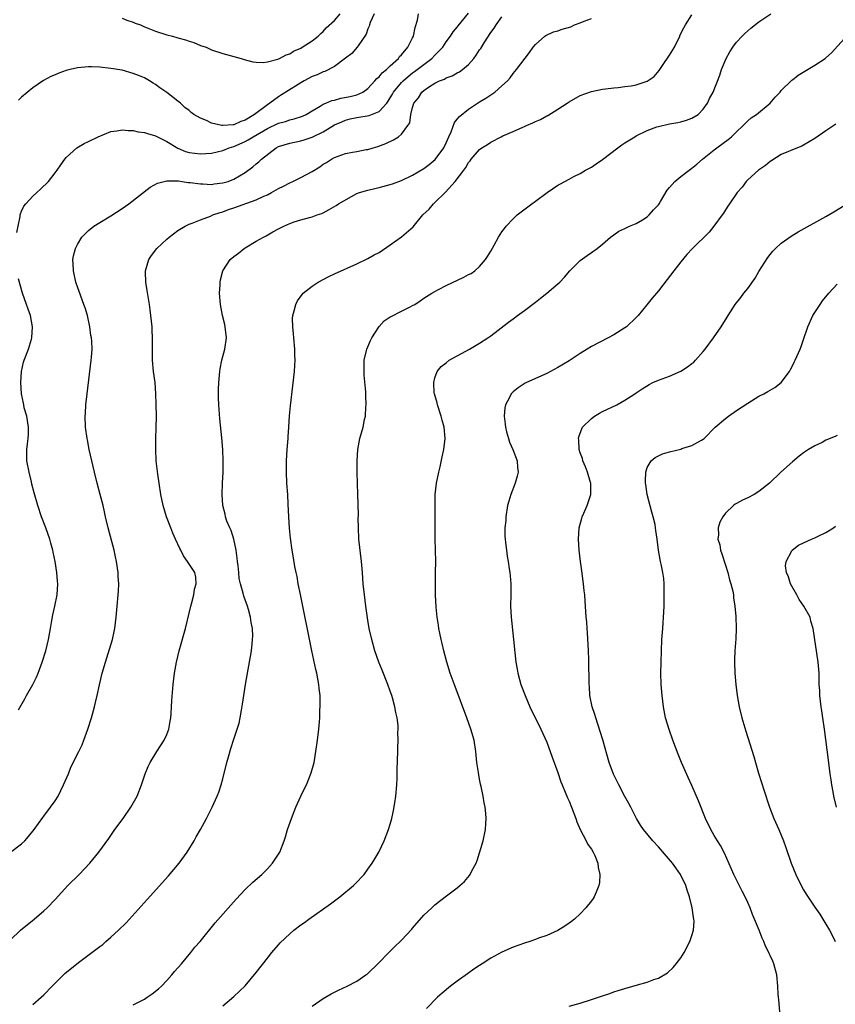
# Model space of a CAD drawing. Units: inches. Extents: x 2601000 to 2604000, y 1479000 to 1482000.
# Drawn here: x 2601209 to 2601355, y 1479292 to 1479468 of the extents above; entities that cross this region are included whole.
import ezdxf

# ---------------------------------------------------------------- set-up
doc = ezdxf.new("R2010")
doc.units = ezdxf.units.IN
doc.header["$MEASUREMENT"] = 0
doc.layers.add('LD26011479_10ft', color=2, linetype='Continuous')

msp = doc.modelspace()

# ---------------------------------------------------------------- linework, layer by layer
at = {"layer": 'LD26011479_10ft'}
for points, elevation in [([(2601207, 1479318.97), (2601209, 1479320.49), (2601209.56, 1479321), (2601210.23, 1479321.77), (2601211.26, 1479323), (2601212.83, 1479325.17), (2601213, 1479325.39), (2601214.2, 1479327), (2601215, 1479328.14), (2601215.52, 1479329), (2601216.53, 1479331), (2601217.37, 1479333), (2601217.83, 1479334.17), (2601219.26, 1479337), (2601219.82, 1479338.18), (2601220.14, 1479339), (2601220.86, 1479341), (2601221.51, 1479343), (2601222.07, 1479345), (2601222.26, 1479345.74), (2601222.53, 1479347), (2601222.92, 1479348.92), (2601223.41, 1479351), (2601224, 1479353), (2601224.25, 1479353.75), (2601225.25, 1479357), (2601225.56, 1479358.44), (2601225.67, 1479359), (2601225.93, 1479361), (2601226.13, 1479363), (2601226.31, 1479365), (2601226.35, 1479365.65), (2601226.38, 1479367), (2601226.3, 1479368.3), (2601226.29, 1479369), (2601226, 1479371), (2601225.83, 1479371.83), (2601225.55, 1479373), (2601224.47, 1479377), (2601224.01, 1479379), (2601223.85, 1479379.85), (2601223.58, 1479381), (2601223.09, 1479383), (2601222.54, 1479385), (2601222.03, 1479387), (2601221.56, 1479389), (2601221.11, 1479391), (2601220.77, 1479392.77), (2601220.72, 1479393), (2601220.46, 1479395), (2601220.41, 1479397), (2601220.45, 1479397.55), (2601220.52, 1479399), (2601220.72, 1479401), (2601221.48, 1479407), (2601221.49, 1479407.49), (2601221.62, 1479409), (2601221.58, 1479410.42), (2601221.51, 1479411), (2601221.42, 1479411.42), (2601221.2, 1479413), (2601220.78, 1479415), (2601220.38, 1479416.38), (2601220.16, 1479417), (2601219.28, 1479419.28), (2601218.77, 1479420.77), (2601218.7, 1479421), (2601218.27, 1479423), (2601218.25, 1479424.25), (2601218.2, 1479425), (2601218.3, 1479425.7), (2601218.64, 1479427), (2601219, 1479427.71), (2601219.78, 1479429), (2601220.37, 1479429.63), (2601221, 1479430.21), (2601221.92, 1479431), (2601223, 1479431.67), (2601225, 1479432.84), (2601227, 1479434.14), (2601228.18, 1479435), (2601232, 1479438), (2601233.32, 1479438.68), (2601235, 1479439.11), (2601235.09, 1479439.09), (2601237, 1479439.11), (2601237.08, 1479439.08), (2601237.73, 1479439), (2601238.83, 1479438.83), (2601239.18, 1479438.82), (2601241, 1479438.55), (2601241.44, 1479438.56), (2601243, 1479438.47), (2601243.45, 1479438.55), (2601245, 1479438.72), (2601245.98, 1479439), (2601247, 1479439.39), (2601248.02, 1479440.02), (2601249, 1479440.58), (2601250.41, 1479441.59), (2601251, 1479442.13), (2601251.48, 1479442.52), (2601251.94, 1479443), (2601254.55, 1479445), (2601255, 1479445.24), (2601257, 1479445.86), (2601259, 1479446.26), (2601259.57, 1479446.43), (2601261, 1479446.89), (2601263, 1479447.89), (2601265, 1479449.11), (2601266.31, 1479449.69), (2601267, 1479449.97), (2601267.82, 1479450.18), (2601269, 1479450.43), (2601271.2, 1479450.8), (2601273, 1479451.51), (2601274.39, 1479453), (2601274.65, 1479453.35), (2601275, 1479453.93), (2601275.39, 1479454.61), (2601275.6, 1479455), (2601277, 1479456.69), (2601277.3, 1479457), (2601278.2, 1479457.8), (2601279, 1479458.42), (2601279.35, 1479458.65), (2601279.81, 1479459), (2601281, 1479459.95), (2601282.45, 1479461), (2601283, 1479461.61), (2601283.72, 1479462.28), (2601284.39, 1479463), (2601285, 1479463.97), (2601285.76, 1479465), (2601286.26, 1479465.74), (2601287, 1479466.59), (2601287.17, 1479466.83), (2601289, 1479469.11)], 9930), ([(2601207, 1479303.28), (2601208.83, 1479305), (2601211.28, 1479307), (2601213, 1479308.47), (2601213.56, 1479309), (2601215, 1479310.52), (2601217.28, 1479313), (2601219.32, 1479315), (2601221.21, 1479317), (2601222.84, 1479319), (2601224.6, 1479321.4), (2601225.72, 1479323), (2601227.19, 1479325), (2601228.58, 1479327), (2601229.7, 1479329), (2601230.49, 1479331), (2601231.14, 1479333), (2601231.68, 1479334.32), (2601231.99, 1479335), (2601233.19, 1479337), (2601234.51, 1479339), (2601235, 1479340.04), (2601235.34, 1479341), (2601235.6, 1479342.4), (2601235.69, 1479343), (2601235.76, 1479343.76), (2601235.85, 1479345), (2601235.89, 1479346.11), (2601236.11, 1479349), (2601236.38, 1479351), (2601236.75, 1479353), (2601237.23, 1479355), (2601238.36, 1479359), (2601239, 1479361.72), (2601239.28, 1479363), (2601239.4, 1479363.4), (2601239.82, 1479365), (2601239.96, 1479366.04), (2601240.25, 1479367), (2601240.19, 1479368.19), (2601240, 1479369), (2601238.73, 1479371), (2601237.98, 1479371.98), (2601237.49, 1479373), (2601237.3, 1479373.3), (2601236.55, 1479375), (2601236.05, 1479376.05), (2601235.71, 1479377), (2601234.94, 1479379), (2601234.34, 1479381), (2601233.92, 1479383), (2601233.61, 1479385), (2601233.38, 1479386.62), (2601233.12, 1479389), (2601233.01, 1479391), (2601233.02, 1479393), (2601233.1, 1479394.9), (2601233.13, 1479397), (2601233.11, 1479399.11), (2601233.05, 1479401), (2601232.89, 1479403), (2601232.62, 1479405), (2601232.41, 1479407), (2601232.41, 1479409.59), (2601232.46, 1479411), (2601232.4, 1479412.4), (2601232.36, 1479413), (2601232.02, 1479416.02), (2601231.89, 1479417), (2601231.51, 1479419.51), (2601231.24, 1479421), (2601231.16, 1479422.84), (2601231.16, 1479423), (2601231.76, 1479425), (2601232.26, 1479425.74), (2601233.24, 1479427), (2601235, 1479428.64), (2601235.43, 1479429), (2601237, 1479430.23), (2601238.29, 1479431), (2601239, 1479431.37), (2601239.56, 1479431.56), (2601241, 1479432.14), (2601242.8, 1479432.8), (2601243.25, 1479433), (2601244.55, 1479433.45), (2601245, 1479433.57), (2601246.05, 1479433.95), (2601247, 1479434.27), (2601251, 1479435.71), (2601252.35, 1479436.35), (2601253, 1479436.63), (2601253.71, 1479437), (2601255, 1479437.73), (2601255.86, 1479438.14), (2601257, 1479438.75), (2601257.57, 1479439), (2601259, 1479439.72), (2601261, 1479440.78), (2601262.37, 1479441.63), (2601263, 1479442.06), (2601263.59, 1479442.41), (2601264.46, 1479443), (2601265, 1479443.3), (2601267, 1479444), (2601268.24, 1479444.24), (2601269, 1479444.36), (2601270.69, 1479444.69), (2601271, 1479444.73), (2601271.94, 1479445), (2601272.75, 1479445.25), (2601274.2, 1479445.8), (2601275.57, 1479446.43), (2601276.46, 1479447), (2601277, 1479447.44), (2601278.14, 1479449), (2601278.49, 1479449.51), (2601278.69, 1479451), (2601279, 1479452.2), (2601279.24, 1479453), (2601280.03, 1479453.97), (2601280.65, 1479455), (2601281, 1479455.29), (2601281.86, 1479455.86), (2601283, 1479456.57), (2601283.84, 1479457), (2601284.68, 1479457.32), (2601285, 1479457.51), (2601286.1, 1479457.9), (2601287, 1479458.41), (2601287.4, 1479458.6), (2601287.92, 1479459), (2601289, 1479459.91), (2601289.93, 1479461), (2601290.39, 1479461.61), (2601291, 1479462.54), (2601291.19, 1479462.81), (2601291.82, 1479463.82), (2601293, 1479465.62), (2601293.58, 1479466.42), (2601293.94, 1479467), (2601295, 1479468.46)], 9920), ([(2601208.16, 1479429.84), (2601208.72, 1479432.72), (2601208.73, 1479433), (2601208.78, 1479433.22), (2601209, 1479433.65), (2601209.41, 1479434.59), (2601209.74, 1479435), (2601211, 1479436.34), (2601211.73, 1479437), (2601212.37, 1479437.63), (2601213.82, 1479439), (2601215, 1479440.52), (2601215.36, 1479441), (2601216.02, 1479441.98), (2601216.76, 1479443), (2601217, 1479443.26), (2601218.88, 1479445), (2601220.21, 1479445.79), (2601221, 1479446.15), (2601222.72, 1479447), (2601225, 1479447.91), (2601226.04, 1479448.04), (2601227, 1479448.26), (2601228.1, 1479448.1), (2601229, 1479448.1), (2601229.87, 1479447.87), (2601231, 1479447.75), (2601231.56, 1479447.56), (2601233, 1479447.18), (2601233.33, 1479447), (2601235, 1479446.16), (2601236.97, 1479444.97), (2601238.36, 1479444.36), (2601239, 1479444.15), (2601240.04, 1479444.04), (2601241, 1479443.91), (2601242.01, 1479444.01), (2601243, 1479444.08), (2601245, 1479444.54), (2601246.15, 1479445), (2601247, 1479445.26), (2601249, 1479446.13), (2601249.57, 1479446.43), (2601250.45, 1479447), (2601253, 1479448.5), (2601255, 1479449.42), (2601256.25, 1479449.75), (2601257, 1479450.01), (2601257.81, 1479450.19), (2601259.3, 1479450.7), (2601259.95, 1479451), (2601261, 1479451.62), (2601262.45, 1479452.45), (2601263, 1479452.8), (2601263.49, 1479453), (2601264.54, 1479453.46), (2601265, 1479453.55), (2601266.13, 1479453.87), (2601267.82, 1479454.18), (2601269, 1479454.51), (2601270.1, 1479455), (2601271, 1479455.63), (2601272.26, 1479457), (2601272.6, 1479457.4), (2601273, 1479457.7), (2601273.57, 1479458.43), (2601274.31, 1479459), (2601275, 1479459.67), (2601276.45, 1479461), (2601276.66, 1479461.34), (2601277, 1479461.66), (2601278.14, 1479463), (2601279, 1479464.7), (2601279.14, 1479465), (2601279.44, 1479466.56), (2601279.87, 1479467.87), (2601280.05, 1479469)], 9940), ([(2601272.11, 1479469), (2601271.42, 1479467.42), (2601271.28, 1479467), (2601271.23, 1479466.77), (2601271, 1479466.29), (2601270.66, 1479465.34), (2601269.24, 1479463.24), (2601269.1, 1479463), (2601268.1, 1479461.9), (2601266.97, 1479461.03), (2601265, 1479459.57), (2601263.3, 1479458.7), (2601263, 1479458.62), (2601261.9, 1479458.1), (2601261, 1479457.77), (2601259.59, 1479457), (2601259, 1479456.66), (2601256.33, 1479455), (2601255.52, 1479454.48), (2601255, 1479454.16), (2601253.44, 1479453), (2601253, 1479452.73), (2601250.72, 1479451), (2601249, 1479449.98), (2601248.26, 1479449.74), (2601247, 1479449.15), (2601246.85, 1479449.15), (2601245, 1479448.98), (2601244.85, 1479449), (2601243, 1479449.41), (2601242.12, 1479449.88), (2601241, 1479450.3), (2601239.85, 1479451), (2601239.35, 1479451.35), (2601239, 1479451.69), (2601238.25, 1479452.25), (2601237.43, 1479453), (2601237, 1479453.35), (2601235, 1479454.91), (2601233.74, 1479455.74), (2601233, 1479456.34), (2601232.57, 1479456.57), (2601231.89, 1479457), (2601231, 1479457.52), (2601230.1, 1479457.9), (2601229, 1479458.34), (2601227, 1479458.89), (2601225, 1479459.23), (2601223, 1479459.46), (2601221.49, 1479459.49), (2601221, 1479459.51), (2601219, 1479459.3), (2601217.71, 1479459), (2601217, 1479458.82), (2601215.65, 1479458.35), (2601215, 1479458.1), (2601214.25, 1479457.75), (2601212.92, 1479457.08), (2601211, 1479455.76), (2601209, 1479454.08), (2601208.45, 1479453.55)], 9950), ([(2601211, 1479291.73), (2601212.52, 1479293), (2601213, 1479293.46), (2601214.49, 1479295), (2601215, 1479295.56), (2601216.76, 1479297.24), (2601219.21, 1479299.21), (2601221.56, 1479301), (2601223, 1479302.12), (2601223.53, 1479302.47), (2601224.11, 1479303), (2601225, 1479303.77), (2601226.36, 1479305), (2601227.7, 1479306.3), (2601231.51, 1479310.49), (2601235.29, 1479314.71), (2601237.2, 1479317), (2601238.63, 1479319), (2601239.87, 1479321), (2601240.27, 1479321.73), (2601241.04, 1479323), (2601242.1, 1479325), (2601242.39, 1479325.61), (2601243.13, 1479327), (2601244.03, 1479329), (2601244.3, 1479329.7), (2601244.71, 1479331), (2601245, 1479332.07), (2601245.74, 1479335), (2601246.04, 1479336.04), (2601246.46, 1479337.54), (2601247, 1479339.21), (2601247.61, 1479341), (2601247.93, 1479342.07), (2601248.13, 1479343), (2601248.36, 1479344.36), (2601248.57, 1479345.43), (2601248.78, 1479347), (2601249.09, 1479349), (2601250.15, 1479355), (2601250.27, 1479356.27), (2601250.36, 1479357), (2601250.38, 1479357.62), (2601250.32, 1479359), (2601250.09, 1479360.09), (2601250, 1479361), (2601249.62, 1479362.38), (2601249.43, 1479363), (2601248.77, 1479364.77), (2601248.68, 1479365.32), (2601248.2, 1479367), (2601247.96, 1479367.96), (2601247.91, 1479369), (2601247.8, 1479370.2), (2601247.67, 1479371), (2601247.6, 1479371.6), (2601247.4, 1479373), (2601246.99, 1479374.99), (2601246.53, 1479376.53), (2601246.3, 1479377), (2601245.77, 1479378.23), (2601245.52, 1479379), (2601245.47, 1479379.47), (2601245.01, 1479381), (2601244.89, 1479383), (2601244.97, 1479385.03), (2601245.07, 1479387), (2601245.11, 1479389), (2601245.04, 1479391), (2601244.87, 1479393.13), (2601244.5, 1479396.5), (2601244.3, 1479399), (2601244.28, 1479400.28), (2601244.25, 1479401), (2601244.26, 1479401.74), (2601244.31, 1479403), (2601244.48, 1479405), (2601244.54, 1479405.46), (2601244.84, 1479407), (2601245.36, 1479409), (2601245.66, 1479411), (2601245.46, 1479413), (2601245.38, 1479413.38), (2601244.98, 1479415), (2601244.59, 1479417), (2601244.44, 1479419), (2601244.52, 1479420.52), (2601244.52, 1479421), (2601244.6, 1479421.4), (2601245.02, 1479423), (2601246.35, 1479425), (2601247, 1479425.56), (2601247.81, 1479426.19), (2601248.82, 1479427), (2601249, 1479427.12), (2601251, 1479428.28), (2601252.29, 1479429), (2601252.76, 1479429.24), (2601253.96, 1479429.96), (2601255, 1479430.53), (2601255.33, 1479430.67), (2601255.92, 1479431), (2601257, 1479431.5), (2601257.77, 1479431.77), (2601259, 1479432.13), (2601260.54, 1479432.54), (2601261, 1479432.64), (2601261.9, 1479433), (2601262.73, 1479433.27), (2601263, 1479433.4), (2601264.05, 1479433.95), (2601265.3, 1479434.7), (2601265.76, 1479435), (2601269, 1479436.81), (2601269.47, 1479437), (2601271, 1479437.46), (2601272.24, 1479437.76), (2601273, 1479437.89), (2601275, 1479438.42), (2601275.42, 1479438.58), (2601277, 1479439.15), (2601279, 1479440.09), (2601281, 1479441.29), (2601281.96, 1479442.04), (2601283.05, 1479442.95), (2601284.56, 1479445), (2601285, 1479445.93), (2601285.47, 1479447), (2601285.89, 1479447.89), (2601286.47, 1479449.53), (2601287, 1479450.15), (2601287.37, 1479450.63), (2601289, 1479451.96), (2601291, 1479453.24), (2601292.1, 1479453.9), (2601293, 1479454.52), (2601293.74, 1479455), (2601295, 1479456.12), (2601295.96, 1479457), (2601296.45, 1479457.55), (2601297, 1479458.29), (2601297.59, 1479459), (2601299.9, 1479462.1), (2601300.59, 1479463), (2601301, 1479463.49), (2601302.65, 1479465), (2601302.86, 1479465.14), (2601304.23, 1479465.77), (2601305, 1479465.95), (2601305.78, 1479466.22), (2601307.31, 1479466.69), (2601307.97, 1479467), (2601309, 1479467.4), (2601309.7, 1479467.7), (2601311, 1479468.16)], 9910), ([(2601227, 1479468.24), (2601227.85, 1479467.85), (2601229, 1479467.49), (2601229.34, 1479467.34), (2601230.3, 1479467), (2601231, 1479466.69), (2601231.5, 1479466.5), (2601233, 1479465.87), (2601235, 1479465.23), (2601236.02, 1479465), (2601236.78, 1479464.78), (2601237, 1479464.68), (2601238.36, 1479464.36), (2601239, 1479464.08), (2601239.84, 1479463.84), (2601241, 1479463.35), (2601242.02, 1479463), (2601243, 1479462.56), (2601245, 1479461.9), (2601245.69, 1479461.69), (2601248.32, 1479461), (2601248.82, 1479460.82), (2601250.38, 1479460.38), (2601251, 1479460.35), (2601252.27, 1479460.27), (2601253, 1479460.42), (2601254.87, 1479460.87), (2601255.17, 1479461), (2601256.35, 1479461.65), (2601257, 1479461.85), (2601257.7, 1479462.3), (2601259, 1479462.87), (2601259.23, 1479463), (2601261, 1479464.16), (2601262.1, 1479465), (2601262.54, 1479465.46), (2601263, 1479465.84), (2601263.54, 1479466.46), (2601265, 1479467.8), (2601266.03, 1479469)], 9960), ([(2601229, 1479291.65), (2601231, 1479292.69), (2601231.51, 1479293), (2601232.4, 1479293.6), (2601233.5, 1479294.5), (2601234.03, 1479295), (2601235, 1479296.03), (2601235.88, 1479297), (2601236.39, 1479297.61), (2601237.6, 1479299), (2601239.29, 1479301), (2601240.04, 1479301.96), (2601240.96, 1479303), (2601243.68, 1479306.32), (2601247.41, 1479310.59), (2601249, 1479312.29), (2601250.39, 1479313.61), (2601252.01, 1479315), (2601253, 1479315.99), (2601253.94, 1479317), (2601255, 1479318.64), (2601255.22, 1479319), (2601256, 1479321), (2601256.27, 1479321.73), (2601256.63, 1479323), (2601257.32, 1479325), (2601258.1, 1479327), (2601258.99, 1479329.01), (2601259.65, 1479330.35), (2601260.01, 1479331), (2601260.86, 1479333.14), (2601261.35, 1479335), (2601261.7, 1479337), (2601261.99, 1479339), (2601262.22, 1479341), (2601262.31, 1479342.31), (2601262.37, 1479343), (2601262.42, 1479344.42), (2601262.45, 1479345), (2601262.46, 1479345.54), (2601262.44, 1479347), (2601262.28, 1479348.28), (2601262.24, 1479349), (2601262.02, 1479350.02), (2601261.87, 1479351), (2601261.69, 1479351.69), (2601260.97, 1479355), (2601258.9, 1479365.1), (2601258.53, 1479367), (2601258.31, 1479368.31), (2601258.13, 1479369), (2601257.89, 1479370.11), (2601257.66, 1479371.66), (2601257.44, 1479373), (2601257.15, 1479375.15), (2601256.96, 1479376.96), (2601256.83, 1479379), (2601256.75, 1479381.25), (2601256.65, 1479383), (2601256.5, 1479385), (2601256.41, 1479387), (2601256.42, 1479389), (2601256.54, 1479391), (2601256.71, 1479393), (2601256.71, 1479393.29), (2601256.85, 1479395), (2601256.97, 1479397.03), (2601257.13, 1479398.87), (2601257.56, 1479402.44), (2601257.83, 1479405), (2601257.91, 1479406.09), (2601257.95, 1479407), (2601257.92, 1479407.92), (2601257.91, 1479409), (2601257.74, 1479411), (2601257.7, 1479411.7), (2601257.54, 1479413), (2601257.51, 1479414.49), (2601257.56, 1479415), (2601257.82, 1479415.82), (2601258.09, 1479417), (2601258.39, 1479417.61), (2601259.21, 1479418.79), (2601259.41, 1479419), (2601261, 1479420.26), (2601262.09, 1479421), (2601263.99, 1479422.01), (2601265, 1479422.49), (2601269, 1479424.25), (2601271, 1479425.21), (2601272.14, 1479425.86), (2601273, 1479426.31), (2601275, 1479427.64), (2601277, 1479429.09), (2601279.1, 1479430.9), (2601280.85, 1479433), (2601281.94, 1479434.06), (2601282.71, 1479435), (2601283, 1479435.24), (2601284.81, 1479437), (2601284.91, 1479437.09), (2601286.63, 1479439), (2601288.14, 1479441), (2601288.53, 1479441.47), (2601289, 1479442.4), (2601289.29, 1479442.71), (2601289.47, 1479443), (2601291, 1479444.72), (2601291.38, 1479445), (2601292.4, 1479445.6), (2601293, 1479446.03), (2601294.83, 1479447), (2601295.16, 1479447.16), (2601297, 1479447.92), (2601298.71, 1479448.71), (2601299, 1479448.83), (2601299.37, 1479449), (2601300.53, 1479449.47), (2601301, 1479449.72), (2601301.9, 1479450.1), (2601303, 1479450.73), (2601303.19, 1479450.81), (2601305, 1479451.93), (2601306.64, 1479453), (2601307, 1479453.27), (2601309, 1479454.37), (2601311, 1479455.09), (2601313, 1479455.51), (2601313.54, 1479455.54), (2601315, 1479455.76), (2601315.8, 1479455.8), (2601317, 1479455.99), (2601318.13, 1479456.13), (2601319, 1479456.31), (2601321, 1479456.95), (2601322.22, 1479457.78), (2601323.16, 1479458.84), (2601323.25, 1479459), (2601323.73, 1479459.73), (2601325, 1479461.57), (2601325.86, 1479463), (2601326.81, 1479465), (2601326.86, 1479465.14), (2601327.54, 1479466.46), (2601327.85, 1479467), (2601329, 1479468.81)], 9900), ([(2601245, 1479291.5), (2601247, 1479293.12), (2601249, 1479295.06), (2601251, 1479297.45), (2601253, 1479300.03), (2601253.78, 1479301), (2601255, 1479302.41), (2601255.28, 1479302.72), (2601257, 1479304.37), (2601257.76, 1479305), (2601259, 1479305.98), (2601259.62, 1479306.38), (2601260.45, 1479307), (2601264.28, 1479309.72), (2601265, 1479310.28), (2601265.98, 1479311), (2601268.41, 1479313), (2601268.71, 1479313.29), (2601270.31, 1479315), (2601271, 1479315.93), (2601271.77, 1479317), (2601272.22, 1479317.78), (2601272.98, 1479319), (2601273.91, 1479321), (2601274.69, 1479323), (2601275, 1479324.01), (2601275.26, 1479325), (2601275.6, 1479326.4), (2601275.79, 1479327.79), (2601276, 1479329), (2601276.17, 1479331), (2601276.23, 1479332.23), (2601276.23, 1479333.77), (2601276.33, 1479337), (2601276.37, 1479337.63), (2601276.4, 1479339), (2601276.37, 1479340.37), (2601276.41, 1479341), (2601276.39, 1479341.61), (2601276.23, 1479343), (2601275.99, 1479343.99), (2601275.84, 1479345), (2601275.39, 1479346.61), (2601275.27, 1479347), (2601275, 1479347.79), (2601274.56, 1479349), (2601273.56, 1479351.56), (2601272.98, 1479352.98), (2601272.25, 1479355), (2601271.68, 1479357), (2601271.25, 1479359), (2601271, 1479360.49), (2601270.62, 1479363), (2601270.36, 1479365), (2601270.16, 1479367), (2601270, 1479369), (2601269.83, 1479371), (2601269.39, 1479375), (2601269.29, 1479377), (2601269.28, 1479378.72), (2601269.29, 1479379.29), (2601269.26, 1479381.26), (2601269.17, 1479383), (2601269.11, 1479385), (2601269.08, 1479386.92), (2601269.07, 1479389), (2601269.19, 1479391), (2601269.57, 1479393), (2601270.12, 1479395), (2601270.41, 1479396.41), (2601270.55, 1479397), (2601270.65, 1479398.65), (2601270.7, 1479399), (2601270.61, 1479400.61), (2601270.63, 1479401.37), (2601270.32, 1479404.32), (2601270.3, 1479405), (2601270.34, 1479407), (2601270.77, 1479408.77), (2601270.81, 1479409), (2601271.44, 1479410.56), (2601271.7, 1479411), (2601272.99, 1479413.01), (2601273.93, 1479414.07), (2601275, 1479414.74), (2601275.15, 1479414.85), (2601277, 1479415.76), (2601278.57, 1479416.57), (2601279, 1479416.77), (2601279.4, 1479417), (2601280.37, 1479417.63), (2601281, 1479418.08), (2601282.43, 1479419), (2601283, 1479419.33), (2601283.66, 1479419.66), (2601285, 1479420.37), (2601288.14, 1479421.86), (2601289, 1479422.32), (2601289.46, 1479422.54), (2601290.14, 1479423), (2601291, 1479423.78), (2601292.06, 1479425), (2601292.43, 1479425.57), (2601293, 1479426.54), (2601293.61, 1479427.61), (2601294.37, 1479429), (2601295, 1479429.96), (2601295.42, 1479430.58), (2601295.76, 1479431), (2601297, 1479432.31), (2601297.73, 1479433), (2601298.44, 1479433.56), (2601300.34, 1479435), (2601301, 1479435.44), (2601303.07, 1479437), (2601305, 1479438.31), (2601305.46, 1479438.54), (2601307, 1479439.41), (2601307.88, 1479439.88), (2601309, 1479440.43), (2601309.94, 1479441), (2601311, 1479441.58), (2601311.86, 1479442.14), (2601313, 1479442.94), (2601315.73, 1479445), (2601316.47, 1479445.53), (2601317, 1479445.89), (2601318.75, 1479447), (2601319, 1479447.13), (2601321, 1479448.13), (2601322.74, 1479448.74), (2601323, 1479448.85), (2601325, 1479449.28), (2601326.46, 1479449.54), (2601327, 1479449.66), (2601328.03, 1479449.97), (2601329, 1479450.32), (2601330.12, 1479451), (2601331, 1479451.91), (2601331.77, 1479453), (2601332.16, 1479453.84), (2601332.78, 1479455), (2601333.99, 1479458.01), (2601334.29, 1479459), (2601335.13, 1479461), (2601335.8, 1479462.2), (2601336.33, 1479463), (2601337, 1479463.89), (2601338.01, 1479465), (2601338.5, 1479465.5), (2601339, 1479465.97), (2601339.56, 1479466.44), (2601341, 1479467.54), (2601343.13, 1479469)], 9890), ([(2601261, 1479291.44), (2601263, 1479292.77), (2601264.39, 1479293.61), (2601265, 1479293.92), (2601265.71, 1479294.29), (2601267.29, 1479295), (2601269, 1479295.88), (2601270.65, 1479297), (2601270.85, 1479297.15), (2601271, 1479297.28), (2601272.75, 1479299), (2601274.84, 1479301.16), (2601275.86, 1479302.14), (2601276.79, 1479303), (2601277, 1479303.2), (2601278.83, 1479305.17), (2601279, 1479305.39), (2601281, 1479307.71), (2601282.41, 1479309), (2601283, 1479309.52), (2601283.81, 1479310.19), (2601285.31, 1479311.31), (2601287, 1479312.61), (2601287.47, 1479313), (2601288.26, 1479313.74), (2601289.19, 1479314.81), (2601289.32, 1479315), (2601289.63, 1479315.63), (2601290.35, 1479317), (2601290.53, 1479317.47), (2601291.61, 1479321), (2601292.07, 1479323), (2601292.08, 1479324.08), (2601292.15, 1479325), (2601292.12, 1479325.88), (2601291.97, 1479327), (2601291.78, 1479327.78), (2601291.64, 1479329), (2601291.29, 1479330.71), (2601291.17, 1479331.17), (2601291, 1479332.03), (2601290.83, 1479332.83), (2601290.78, 1479333.22), (2601290.52, 1479335), (2601290.33, 1479337), (2601290, 1479339), (2601289.42, 1479341), (2601288.69, 1479343), (2601286.59, 1479348.59), (2601286.06, 1479350.06), (2601285.74, 1479351), (2601285.11, 1479353), (2601284.57, 1479355), (2601284.29, 1479356.29), (2601284.1, 1479357), (2601283.85, 1479358.15), (2601283.69, 1479359), (2601283.61, 1479359.61), (2601283.38, 1479361), (2601283.21, 1479362.79), (2601283.1, 1479365), (2601283.09, 1479366.91), (2601283.12, 1479369), (2601283.14, 1479371), (2601283.06, 1479375.06), (2601283.06, 1479378.94), (2601283.02, 1479381), (2601283.06, 1479383), (2601283.29, 1479385), (2601283.69, 1479387), (2601283.91, 1479387.91), (2601284.29, 1479389.71), (2601284.59, 1479391), (2601284.82, 1479393), (2601284.66, 1479395), (2601284.28, 1479396.28), (2601284.11, 1479397), (2601283.44, 1479399), (2601283.37, 1479399.37), (2601282.9, 1479401), (2601282.88, 1479401.12), (2601282.78, 1479403), (2601283, 1479403.86), (2601283.41, 1479405), (2601284.12, 1479405.89), (2601285, 1479406.56), (2601285.55, 1479407), (2601289.21, 1479409), (2601291, 1479410.06), (2601292.49, 1479411), (2601293, 1479411.37), (2601296.18, 1479413.82), (2601297, 1479414.41), (2601297.76, 1479415), (2601299, 1479415.9), (2601301, 1479417.42), (2601301.91, 1479418.09), (2601303.05, 1479419), (2601305, 1479420.68), (2601305.36, 1479421), (2601306.16, 1479421.84), (2601307.15, 1479423), (2601309, 1479424.86), (2601310.23, 1479425.77), (2601311, 1479426.27), (2601312.02, 1479427), (2601313, 1479427.75), (2601314.43, 1479429), (2601315, 1479429.43), (2601315.93, 1479430.07), (2601317, 1479430.6), (2601317.85, 1479431), (2601319, 1479431.46), (2601320.14, 1479432.14), (2601321, 1479432.67), (2601321.37, 1479433), (2601322.1, 1479433.9), (2601323, 1479434.84), (2601323.13, 1479435), (2601323.38, 1479435.38), (2601324.59, 1479437.41), (2601325, 1479437.92), (2601325.92, 1479439), (2601327, 1479439.91), (2601328.48, 1479441), (2601329, 1479441.35), (2601329.9, 1479442.1), (2601330.92, 1479443), (2601333, 1479444.64), (2601333.43, 1479445), (2601335.51, 1479446.49), (2601336.07, 1479447), (2601339, 1479449.85), (2601339.62, 1479450.38), (2601340.54, 1479451), (2601343.03, 1479453), (2601343.9, 1479454.1), (2601344.79, 1479455), (2601345, 1479455.25), (2601346.89, 1479457.11), (2601347, 1479457.18), (2601348.01, 1479457.99), (2601351, 1479459.78), (2601352.85, 1479461), (2601353, 1479461.12), (2601353.98, 1479462.02), (2601356.82, 1479465.18)], 9880), ([(2601354.78, 1479449.22), (2601353, 1479448.03), (2601351, 1479446.67), (2601349, 1479445.48), (2601348.68, 1479445.32), (2601347.91, 1479445), (2601345, 1479443.84), (2601343.28, 1479442.72), (2601343, 1479442.56), (2601342.16, 1479441.84), (2601340.9, 1479441), (2601339, 1479439.31), (2601338.69, 1479439), (2601338, 1479438), (2601337.07, 1479437), (2601335.71, 1479435), (2601335.45, 1479434.55), (2601335, 1479433.91), (2601334.68, 1479433.32), (2601334.42, 1479433), (2601332.95, 1479431), (2601332.06, 1479429.94), (2601329.11, 1479427), (2601328.09, 1479425.91), (2601327, 1479424.6), (2601325.75, 1479423), (2601324.58, 1479421.42), (2601323, 1479419.42), (2601322.66, 1479419), (2601321.87, 1479418.13), (2601320.92, 1479416.92), (2601319.35, 1479415), (2601319, 1479414.63), (2601317.26, 1479413), (2601317, 1479412.82), (2601315, 1479411.56), (2601314.02, 1479411), (2601311, 1479409.46), (2601310.22, 1479409), (2601309, 1479408.23), (2601307, 1479406.91), (2601305, 1479405.7), (2601303.7, 1479405), (2601303, 1479404.65), (2601299.38, 1479403), (2601299.13, 1479402.87), (2601297.92, 1479402.08), (2601297, 1479401.34), (2601296.82, 1479401.18), (2601296.67, 1479401), (2601296.36, 1479400.36), (2601295.62, 1479399), (2601295.5, 1479398.5), (2601295.37, 1479397), (2601295.59, 1479395.59), (2601295.6, 1479395), (2601295.8, 1479394.2), (2601296.15, 1479393), (2601296.37, 1479392.37), (2601296.94, 1479391), (2601297.72, 1479389), (2601297.8, 1479387.8), (2601297.87, 1479387), (2601297.72, 1479386.28), (2601297.35, 1479385), (2601296.56, 1479383), (2601296.2, 1479381.8), (2601296, 1479381), (2601295.69, 1479379), (2601295.66, 1479378.34), (2601295.53, 1479377), (2601295.53, 1479375.53), (2601295.56, 1479375), (2601295.64, 1479374.36), (2601295.78, 1479373), (2601295.94, 1479371.94), (2601296.11, 1479371), (2601296.3, 1479369.7), (2601296.4, 1479369), (2601296.45, 1479368.45), (2601296.57, 1479367), (2601296.58, 1479365), (2601296.54, 1479363), (2601296.62, 1479361), (2601297.05, 1479357), (2601297.28, 1479354.72), (2601297.48, 1479353), (2601297.73, 1479351.73), (2601297.85, 1479351), (2601298.15, 1479349.85), (2601298.39, 1479349), (2601299.12, 1479347), (2601300, 1479345), (2601300.31, 1479344.31), (2601301, 1479342.95), (2601301.93, 1479341), (2601303, 1479338.67), (2601304, 1479336), (2601305, 1479333.21), (2601305.55, 1479331.55), (2601305.76, 1479331), (2601306.32, 1479329.68), (2601306.7, 1479328.7), (2601307, 1479328.11), (2601307.47, 1479327), (2601308.22, 1479325), (2601308.39, 1479324.39), (2601309, 1479323), (2601310.06, 1479321), (2601310.36, 1479320.36), (2601311, 1479319.52), (2601311.32, 1479319), (2601311.61, 1479318.39), (2601312.16, 1479317), (2601312.21, 1479316.21), (2601312.54, 1479315), (2601312.48, 1479313.53), (2601312.35, 1479313), (2601311.84, 1479311.84), (2601311.52, 1479311), (2601311.31, 1479310.69), (2601311, 1479310.26), (2601310.03, 1479309), (2601309, 1479307.95), (2601307.96, 1479307), (2601307.43, 1479306.57), (2601307, 1479306.24), (2601306.26, 1479305.74), (2601305, 1479304.95), (2601303, 1479304.06), (2601301.56, 1479303.56), (2601301, 1479303.35), (2601300.01, 1479303), (2601299, 1479302.68), (2601297, 1479301.96), (2601295, 1479301.07), (2601293, 1479300.01), (2601291.47, 1479299), (2601291, 1479298.72), (2601289.97, 1479298.03), (2601288.8, 1479297.2), (2601287, 1479295.89), (2601285.81, 1479295), (2601284.28, 1479293.72), (2601283.48, 1479293), (2601281.46, 1479291)], 9870), ([(2601307, 1479291.41), (2601309, 1479291.95), (2601311, 1479292.59), (2601313, 1479293.28), (2601314.3, 1479293.7), (2601315, 1479293.96), (2601315.81, 1479294.19), (2601317, 1479294.6), (2601319.25, 1479295.25), (2601321, 1479295.7), (2601322.17, 1479296.17), (2601323, 1479296.42), (2601324.61, 1479297.39), (2601325.66, 1479298.34), (2601326.19, 1479299), (2601327, 1479300.08), (2601327.63, 1479301), (2601328.65, 1479303), (2601329, 1479304.04), (2601329.26, 1479305), (2601329.4, 1479306.6), (2601329.35, 1479307), (2601329.26, 1479307.26), (2601329.07, 1479309), (2601328.56, 1479311), (2601328.15, 1479312.15), (2601327.9, 1479313), (2601326.95, 1479315), (2601326.14, 1479316.14), (2601325.51, 1479317), (2601323, 1479319.93), (2601321.98, 1479321), (2601320.34, 1479323), (2601319.8, 1479323.8), (2601319.07, 1479325), (2601318.05, 1479327), (2601317.7, 1479327.7), (2601317, 1479328.96), (2601315.9, 1479331), (2601314.94, 1479332.94), (2601314.21, 1479335), (2601313.07, 1479339.07), (2601312.59, 1479340.59), (2601311.78, 1479343), (2601311.61, 1479343.61), (2601311.17, 1479345), (2601310.75, 1479347), (2601310.64, 1479348.64), (2601310.59, 1479349), (2601310.55, 1479353.45), (2601310.51, 1479355), (2601310.3, 1479358.3), (2601310.23, 1479359), (2601310.18, 1479360.18), (2601310.09, 1479361), (2601309.97, 1479363), (2601309.86, 1479363.86), (2601309.8, 1479365), (2601309.71, 1479365.71), (2601309.6, 1479367), (2601309.32, 1479369.32), (2601309.08, 1479371), (2601308.84, 1479373), (2601308.71, 1479375), (2601308.83, 1479377), (2601309.28, 1479378.72), (2601309.36, 1479379), (2601309.63, 1479379.63), (2601310.27, 1479381), (2601310.93, 1479383), (2601310.89, 1479384.89), (2601310.9, 1479385), (2601310.87, 1479385.13), (2601310.32, 1479387), (2601309.94, 1479387.94), (2601309.49, 1479389), (2601309.39, 1479389.39), (2601309, 1479390.44), (2601308.82, 1479391), (2601308.75, 1479392.75), (2601308.69, 1479393), (2601308.73, 1479393.27), (2601309, 1479393.97), (2601309.27, 1479394.73), (2601309.44, 1479395), (2601311, 1479396.58), (2601311.56, 1479397), (2601312.46, 1479397.54), (2601313, 1479397.81), (2601315.56, 1479399), (2601317, 1479399.84), (2601318.77, 1479401), (2601319, 1479401.17), (2601320.09, 1479401.91), (2601321.33, 1479402.67), (2601322.02, 1479403), (2601323, 1479403.42), (2601323.65, 1479403.65), (2601325, 1479404.17), (2601327, 1479405.05), (2601328.19, 1479405.81), (2601329, 1479406.42), (2601329.32, 1479406.68), (2601329.63, 1479407), (2601331, 1479408.54), (2601331.39, 1479409), (2601332.85, 1479411), (2601334.23, 1479413), (2601335.32, 1479414.68), (2601335.51, 1479415), (2601336.77, 1479417), (2601337.75, 1479418.25), (2601338.28, 1479419), (2601339, 1479419.85), (2601340.31, 1479421.69), (2601341, 1479422.88), (2601342.61, 1479425.39), (2601343, 1479425.91), (2601343.5, 1479426.5), (2601343.99, 1479427), (2601345, 1479427.96), (2601346.77, 1479429.23), (2601348.02, 1479429.98), (2601353, 1479432.72), (2601354.43, 1479433.57), (2601357, 1479435.15)], 9860), ([(2601208.45, 1479344.45), (2601209.57, 1479346.43), (2601209.85, 1479347), (2601211, 1479348.98), (2601211.69, 1479350.31), (2601211.97, 1479351), (2601212.71, 1479353), (2601213.33, 1479355), (2601213.81, 1479357), (2601214.16, 1479359), (2601214.42, 1479360.42), (2601214.58, 1479361.42), (2601214.98, 1479363), (2601215.39, 1479365), (2601215.5, 1479367), (2601215.44, 1479367.44), (2601215.32, 1479369), (2601215.02, 1479370.98), (2601214.66, 1479372.66), (2601214.61, 1479373), (2601214.24, 1479374.24), (2601214.04, 1479375), (2601213.33, 1479377), (2601212.56, 1479379), (2601211.88, 1479381), (2601211.25, 1479383.25), (2601210.84, 1479384.85), (2601210.76, 1479385.24), (2601210.33, 1479387), (2601209.95, 1479389), (2601209.91, 1479391), (2601210.03, 1479392.03), (2601210.17, 1479393), (2601210.23, 1479393.77), (2601210.25, 1479395), (2601209.91, 1479397), (2601209.49, 1479398.51), (2601209.38, 1479399), (2601209.34, 1479399.34), (2601208.98, 1479401), (2601208.85, 1479403), (2601209, 1479405), (2601209.37, 1479406.63), (2601209.48, 1479407), (2601210.24, 1479409), (2601210.77, 1479410.77), (2601210.85, 1479411), (2601210.97, 1479413), (2601210.58, 1479415), (2601210.16, 1479416.16), (2601209.89, 1479417), (2601209.19, 1479419), (2601208.43, 1479421.57)], 9940), ([(2601344.86, 1479289), (2601344.56, 1479292.56), (2601344.5, 1479293), (2601344.46, 1479293.54), (2601344.39, 1479295), (2601344.22, 1479297), (2601343.69, 1479299), (2601343.46, 1479299.46), (2601343, 1479300.48), (2601342.82, 1479300.82), (2601342.76, 1479301), (2601342.15, 1479302.15), (2601341.85, 1479303), (2601341.56, 1479303.56), (2601341.03, 1479305), (2601340.2, 1479307), (2601339.84, 1479307.84), (2601339.4, 1479309), (2601339, 1479309.94), (2601338.52, 1479311), (2601337.99, 1479311.99), (2601336.53, 1479315), (2601334.82, 1479318.82), (2601334.14, 1479320.14), (2601333.57, 1479321), (2601333, 1479321.98), (2601332.37, 1479323), (2601331.41, 1479325), (2601330.16, 1479328.16), (2601329.56, 1479329.56), (2601329, 1479330.92), (2601328.34, 1479332.34), (2601327.15, 1479335), (2601326.51, 1479336.51), (2601325.57, 1479339), (2601324.9, 1479340.9), (2601324.29, 1479343), (2601323.9, 1479345), (2601323.67, 1479347), (2601323.51, 1479349), (2601323.45, 1479351), (2601323.49, 1479353), (2601323.63, 1479357), (2601323.77, 1479359), (2601324, 1479362), (2601324.03, 1479363), (2601324.01, 1479364.01), (2601324.06, 1479365), (2601324.06, 1479365.94), (2601324.03, 1479367), (2601323.95, 1479367.95), (2601323.82, 1479369), (2601323.49, 1479370.51), (2601323.4, 1479371), (2601323.01, 1479373), (2601322.76, 1479375), (2601322.51, 1479376.51), (2601322.49, 1479377), (2601322.39, 1479377.61), (2601322.05, 1479379), (2601321.81, 1479379.81), (2601321.01, 1479382.99), (2601320.75, 1479384.75), (2601320.69, 1479385), (2601320.66, 1479385.34), (2601320.72, 1479387), (2601321, 1479387.78), (2601321.69, 1479389), (2601322.39, 1479389.61), (2601323.74, 1479390.26), (2601325, 1479390.63), (2601327, 1479391.11), (2601327.18, 1479391.18), (2601329, 1479391.73), (2601330.71, 1479392.71), (2601331, 1479392.85), (2601331.18, 1479393), (2601333.19, 1479395), (2601335, 1479396.57), (2601335.57, 1479397), (2601337, 1479398), (2601339, 1479399.32), (2601341, 1479400.55), (2601341.87, 1479401), (2601342.59, 1479401.41), (2601343, 1479401.67), (2601343.85, 1479402.15), (2601345, 1479403), (2601346.45, 1479405), (2601346.65, 1479405.35), (2601347, 1479406.01), (2601347.32, 1479406.68), (2601347.48, 1479407), (2601348.38, 1479409), (2601348.55, 1479409.45), (2601349, 1479410.69), (2601349.76, 1479413), (2601350.66, 1479415), (2601351, 1479415.56), (2601351.93, 1479417), (2601352.38, 1479417.62), (2601353.5, 1479419), (2601355, 1479420.63)], 9850), ([(2601355, 1479393.53), (2601354.62, 1479393.38), (2601353, 1479392.67), (2601352.31, 1479392.31), (2601351, 1479391.68), (2601349.88, 1479391), (2601349, 1479390.43), (2601348.19, 1479389.81), (2601347, 1479388.85), (2601344.92, 1479387), (2601342.91, 1479385), (2601341, 1479383.5), (2601340.16, 1479383), (2601339, 1479382.4), (2601338.04, 1479381.96), (2601337, 1479381.38), (2601336.75, 1479381.25), (2601336.43, 1479381), (2601335, 1479379.66), (2601334.51, 1479379), (2601333.99, 1479378.01), (2601333.72, 1479377), (2601333.75, 1479375.75), (2601333.66, 1479375), (2601333.98, 1479373.98), (2601334.13, 1479373), (2601334.36, 1479372.36), (2601335, 1479370.32), (2601335.43, 1479369), (2601335.73, 1479367.73), (2601335.99, 1479367), (2601336.3, 1479365.7), (2601336.42, 1479365), (2601336.47, 1479364.47), (2601336.71, 1479363), (2601336.87, 1479361.13), (2601336.92, 1479359), (2601336.85, 1479357.15), (2601336.69, 1479355), (2601336.63, 1479353.37), (2601336.62, 1479353), (2601336.71, 1479351), (2601336.88, 1479349), (2601337.09, 1479347), (2601337.44, 1479345), (2601337.94, 1479343), (2601338.63, 1479340.63), (2601340.07, 1479336.07), (2601340.36, 1479335), (2601340.92, 1479333.08), (2601341.46, 1479331.46), (2601341.86, 1479330.14), (2601342.91, 1479327), (2601343.69, 1479325), (2601344.55, 1479323), (2601345.37, 1479321), (2601345.79, 1479319.79), (2601346.78, 1479317), (2601347.59, 1479315), (2601348.58, 1479313), (2601349, 1479312.26), (2601349.48, 1479311.48), (2601351, 1479309.11), (2601351.88, 1479307.88), (2601353, 1479306.06), (2601353.63, 1479305), (2601354.11, 1479304.11), (2601354.67, 1479303)], 9840), ([(2601354.87, 1479327), (2601354.4, 1479329), (2601354.26, 1479329.74), (2601354.04, 1479331), (2601353.93, 1479331.93), (2601353.76, 1479333), (2601353.42, 1479335.42), (2601352.71, 1479341), (2601352.43, 1479343), (2601352.27, 1479344.27), (2601352.13, 1479345), (2601351.99, 1479346.01), (2601351.9, 1479347), (2601351.88, 1479347.88), (2601351.79, 1479349), (2601351.75, 1479351), (2601351.6, 1479353), (2601350.72, 1479359), (2601350.31, 1479360.31), (2601350.14, 1479361), (2601349.02, 1479363), (2601348.21, 1479364.21), (2601347.75, 1479365), (2601346.64, 1479367), (2601346.27, 1479368.27), (2601345.92, 1479369), (2601345.78, 1479370.22), (2601345.85, 1479371), (2601346.88, 1479372.88), (2601346.93, 1479373), (2601348.1, 1479373.9), (2601349, 1479374.35), (2601350.4, 1479375), (2601351, 1479375.25), (2601351.49, 1479375.49), (2601353, 1479376.2), (2601354.32, 1479377), (2601354.71, 1479377.29)], 9830)]:
    msp.add_lwpolyline(points, dxfattribs=dict(at, elevation=elevation))

doc.saveas('drawing.dxf')
